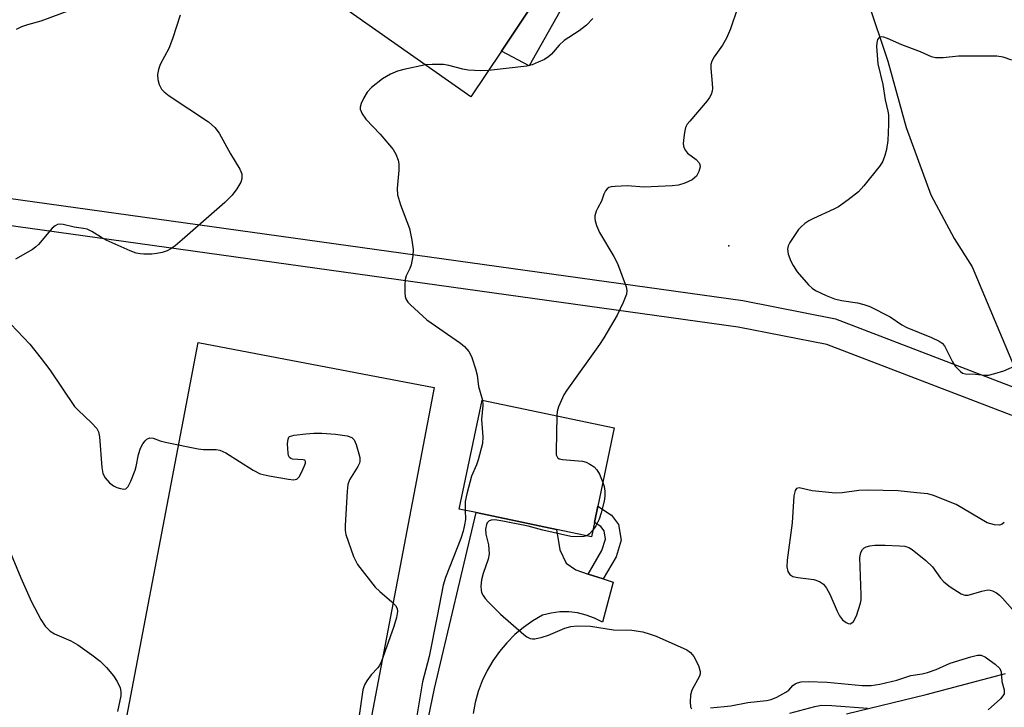
# Model space of a CAD drawing. Units: inches. Extents: x 1279760 to 1285760, y 477453 to 481453.
# Drawn here: x 1281492 to 1281710, y 478703 to 478855 of the extents above; entities that cross this region are included whole.
import ezdxf

# ---------------------------------------------------------------- set-up
doc = ezdxf.new("R2010")
doc.units = ezdxf.units.IN
doc.header["$MEASUREMENT"] = 0
for name, color, linetype in [('BLDG-Footprint', 5, 'Continuous'), ('CULTRL-Pad', 6, 'Continuous'), ('ELEV-Spot Elevation', 7, 'Continuous'), ('HYDRO-Hidden Single Line Stream', 5, 'Continuous'), ('HYDRO-Single Line Stream', 4, 'Continuous'), ('TRANS-Driveway', 251, 'Continuous'), ('TRANS-Non Street Sidewalk', 7, 'Continuous'), ('TRANS-Street Sidewalk', 7, 'Continuous'), ('Undefined', 1, 'Continuous')]:
    doc.layers.add(name, color=color, linetype=linetype)

msp = doc.modelspace()

# ---------------------------------------------------------------- linework, layer by layer
at = {"layer": 'BLDG-Footprint'}
for points, elevation in [([(1281536.9, 478901.84), (1281563.99, 478892.92), (1281578.49, 478883.22), (1281600.58, 478868.46), (1281599.43, 478866.75), (1281607.47, 478861.37), (1281598.42, 478847.83), (1281591.64, 478837.69), (1281548.11, 478868.34), (1281531.17, 478871.54), (1281531.91, 478873.75), (1281522.34, 478876.94), (1281526.42, 478898.52), (1281535.93, 478896.73)], 311.71), ([(1281619.03, 478743.46), (1281618.36, 478740.29), (1281610.65, 478741.9), (1281592.84, 478745.63), (1281589.09, 478746.42), (1281594.14, 478770.52), (1281623.41, 478764.39), (1281619.77, 478747.04)], 308.87)]:
    msp.add_lwpolyline(points, close=True, dxfattribs=dict(at, elevation=elevation))
at = {"layer": 'CULTRL-Pad'}
msp.add_lwpolyline([(1281616.51, 478865.82), (1281604.58, 478844.58), (1281598.42, 478847.83), (1281607.47, 478861.37)], dxfattribs=at)
msp.add_lwpolyline([(1281520.37, 478670.14), (1281510.04, 478672.13), (1281531.25, 478783.28), (1281583.52, 478773.3), (1281567.5, 478689.34), (1281563.3, 478667.35), (1281562.31, 478662.16)], close=True, dxfattribs=at)
at = {"layer": 'ELEV-Spot Elevation'}
msp.add_point((1281648.84, 478804.69, 306.59), dxfattribs=at)
at = {"layer": 'HYDRO-Hidden Single Line Stream'}
msp.add_line((1281702.73, 478800.08), (1281733.11, 478727.43), dxfattribs=at)
at = {"layer": 'HYDRO-Single Line Stream'}
msp.add_lwpolyline([(1281661.71, 478915.39), (1281664.85, 478907.31), (1281667.76, 478894.28), (1281670.56, 478883.21), (1281675.77, 478868.07), (1281679.52, 478859.05), (1281684.05, 478845.62), (1281688.11, 478830.87), (1281693.54, 478816.01), (1281698.72, 478806.36), (1281702.73, 478800.08)], dxfattribs=at)
at = {"layer": 'TRANS-Driveway'}
for points in [[(1281580.54, 478692.11), (1281583.6, 478706.69), (1281592.85, 478745.63), (1281610.65, 478741.9), (1281611.35, 478737.39), (1281612.8, 478734.42), (1281614.88, 478732.93), (1281617.64, 478732.03), (1281620.97, 478730.96), (1281623.19, 478730.24), (1281620.8, 478721.37), (1281619.05, 478722.26), (1281617.21, 478722.95), (1281615.3, 478723.41), (1281613.35, 478723.64), (1281611.39, 478723.64), (1281609.44, 478723.4), (1281607.53, 478722.94), (1281605.35, 478721.67), (1281603.3, 478720.22), (1281601.37, 478718.61), (1281599.59, 478716.83), (1281597.97, 478714.9), (1281596.52, 478712.84), (1281595.25, 478710.66), (1281594.17, 478708.39), (1281593.3, 478706.03), (1281592.63, 478703.6), (1281592.18, 478701.12)], [(1281674.88, 478701.06), (1281692.52, 478705.38), (1281710.1, 478709.99)]]:
    msp.add_lwpolyline(points, dxfattribs=at)
at = {"layer": 'TRANS-Non Street Sidewalk'}
msp.add_lwpolyline([(1281620.97, 478730.96), (1281617.64, 478732.03), (1281620.69, 478737.25), (1281621.47, 478739.78), (1281621.16, 478741.61), (1281620.45, 478742.55), (1281619.02, 478743.46), (1281619.77, 478747.04), (1281622.81, 478745.1), (1281624.39, 478742.99), (1281624.97, 478739.54), (1281623.83, 478735.87)], close=True, dxfattribs=at)
at = {"layer": 'TRANS-Street Sidewalk'}
msp.add_lwpolyline([(1281803.18, 478763.39), (1281805.4, 478757.75), (1281789.41, 478754.98), (1281761.98, 478755.03), (1281737.57, 478760.25), (1281711.38, 478767.23), (1281670.52, 478782.86), (1281650.9, 478786.7), (1281463.77, 478812.76), (1281390.3, 478827.18), (1281390.46, 478833.21), (1281464.82, 478818.67), (1281651.94, 478792.61), (1281672.4, 478788.57), (1281713.08, 478772.99), (1281738.9, 478766.11), (1281762.82, 478760.98), (1281789.15, 478760.98)], close=True, dxfattribs=at)
at = {"layer": 'Undefined'}
for points, elevation in [([(1281502.93, 478856.87), (1281496.38, 478854.41), (1281493.43, 478853.65), (1281492.12, 478853.2), (1281490.9, 478852.62)], 314), ([(1281650.73, 478857.3), (1281649.2, 478852.78), (1281648.26, 478850.67), (1281647.43, 478849.16), (1281645.55, 478846.54), (1281645.02, 478845.57), (1281644.82, 478844.85), (1281644.79, 478844), (1281645.13, 478840.62), (1281645.17, 478839.52), (1281645.12, 478838.98), (1281644.88, 478838.23), (1281644.53, 478837.51), (1281644.04, 478836.81), (1281640.14, 478832.32), (1281639.61, 478831.62), (1281639.22, 478830.87), (1281638.96, 478829.79), (1281638.73, 478828.1), (1281638.7, 478827.27), (1281638.84, 478826.49), (1281639.18, 478825.8), (1281639.66, 478825.19), (1281641.56, 478823.79), (1281642.22, 478823.11), (1281642.4, 478822.73), (1281642.45, 478822.22), (1281642.19, 478821.13), (1281641.65, 478820.16), (1281640.67, 478819.31), (1281639.08, 478818.58), (1281637.69, 478818.15), (1281636.23, 478817.98), (1281630.07, 478817.67), (1281626.25, 478817.95), (1281623.6, 478817.87), (1281622.76, 478817.75), (1281622.25, 478817.59), (1281621.84, 478817.31), (1281621.51, 478816.88), (1281621.15, 478816.12), (1281620.61, 478814.61), (1281619.76, 478813.11), (1281619.42, 478812.35), (1281619.14, 478811.31), (1281619.1, 478810.78), (1281619.17, 478810.25), (1281619.47, 478809.19), (1281620.14, 478807.63), (1281623.33, 478802.36), (1281624.16, 478800.82), (1281626.08, 478795.61), (1281626.24, 478794.79), (1281626.16, 478793.99), (1281625.43, 478792.16), (1281624.06, 478789.33), (1281621.08, 478784.36), (1281620.13, 478782.89), (1281612.91, 478772.73), (1281612.28, 478771.74), (1281611.64, 478770.4), (1281611.1, 478769.02), (1281610.81, 478768.01), (1281610.68, 478767.06)], 308), ([(1281527.24, 478855.75), (1281525.59, 478850.51), (1281524.73, 478848.36), (1281522.82, 478844.82), (1281522.44, 478843.76), (1281522.23, 478842.67), (1281522.29, 478841.56), (1281522.64, 478840.44), (1281523.16, 478839.4), (1281523.68, 478838.8), (1281524.8, 478837.93), (1281533.52, 478832.17), (1281534.92, 478830.91), (1281535.9, 478829.63), (1281538.41, 478825.05), (1281540.48, 478821.66), (1281540.89, 478820.64), (1281540.95, 478819.57), (1281540.73, 478818.79), (1281539.84, 478817.31), (1281538.81, 478815.9), (1281537.17, 478814.32), (1281527.72, 478806), (1281526.15, 478804.71), (1281525.21, 478804.05), (1281524.36, 478803.62), (1281523.25, 478803.26), (1281522.11, 478803), (1281520.97, 478802.89), (1281519.24, 478802.87), (1281518.39, 478802.92), (1281517.55, 478803.08), (1281516.2, 478803.58), (1281510.89, 478805.98), (1281509.87, 478806.52), (1281507.68, 478807.89), (1281506.66, 478808.37), (1281505.85, 478808.55), (1281503.79, 478808.8), (1281501.34, 478809.45), (1281500.58, 478809.5), (1281500.1, 478809.39), (1281499.6, 478809.16), (1281498.91, 478808.64), (1281495.86, 478805.01), (1281495.23, 478804.39), (1281494.54, 478803.88), (1281490.76, 478801.78)], 312), ([(1281618.68, 478855.01), (1281617.26, 478853.54), (1281615.65, 478852.28), (1281612.32, 478850.16), (1281611.25, 478849.13), (1281609.51, 478847.17), (1281608.93, 478846.61), (1281607.94, 478845.99), (1281606.6, 478845.34), (1281605.22, 478844.78), (1281604.07, 478844.51), (1281595.53, 478843.51)], 310), ([(1281711.47, 478845.84), (1281709.56, 478846.5), (1281708.14, 478846.67), (1281699.67, 478846.67), (1281696.32, 478846.31), (1281694.56, 478846.35), (1281693.72, 478846.58), (1281691.3, 478847.64), (1281687.13, 478849.22), (1281683.93, 478850.62), (1281683.15, 478850.88), (1281682.66, 478850.96), (1281682.13, 478850.85), (1281681.77, 478850.42), (1281681.57, 478849.67), (1281681.55, 478848.82), (1281681.83, 478845.03), (1281682.92, 478840.42), (1281683.41, 478836.99), (1281684.04, 478834.52), (1281684.18, 478833.67), (1281684.18, 478831.6), (1281684, 478828.04), (1281683.7, 478826.06), (1281683.37, 478824.71), (1281682.92, 478823.48), (1281682.33, 478822.52), (1281678.68, 478817.97), (1281677.5, 478816.69), (1281675.23, 478814.89), (1281673.1, 478813.37), (1281672.07, 478812.83), (1281667.55, 478810.78), (1281666.56, 478810.24), (1281665.65, 478809.62), (1281664.81, 478808.91), (1281664.25, 478808.29), (1281662.34, 478805.44), (1281661.97, 478804.71), (1281661.81, 478803.95), (1281661.98, 478802.89), (1281662.53, 478801.31), (1281663.06, 478800.32), (1281663.97, 478798.91), (1281666.45, 478796.06), (1281667.29, 478795.29), (1281668.01, 478794.84), (1281670.34, 478793.72), (1281672.18, 478792.94), (1281673.78, 478792.57), (1281677.34, 478792.09), (1281678.68, 478791.73), (1281680.02, 478791.24), (1281684.55, 478789.01), (1281687.15, 478787.24), (1281688.23, 478786.62), (1281693.67, 478784.43), (1281695.41, 478783.61), (1281696.08, 478783.15), (1281696.57, 478782.57), (1281698.35, 478779.01), (1281698.97, 478778.06), (1281700.12, 478776.84), (1281700.56, 478776.54), (1281701.22, 478776.33), (1281703.42, 478776.31), (1281705.51, 478776.04), (1281706.36, 478776.1), (1281707.76, 478776.44), (1281709.72, 478777.04), (1281712.72, 478778.32)], 306), ([(1281581.62, 478844.75), (1281576.82, 478843.74), (1281575.4, 478843.37), (1281573.83, 478842.68), (1281572.11, 478841.66), (1281569.63, 478839.73), (1281568.65, 478838.72), (1281567.93, 478837.49), (1281567.34, 478836.2), (1281567.13, 478835.43), (1281567.16, 478834.93), (1281567.59, 478833.95), (1281568.4, 478832.78), (1281571.56, 478829.41), (1281574.43, 478826.02), (1281575.03, 478825.02), (1281575.53, 478823.65), (1281575.67, 478822.83), (1281575.71, 478821.47), (1281575.35, 478817.37), (1281575.42, 478816.01), (1281576.09, 478813.79), (1281578.05, 478808.57), (1281578.61, 478805.95), (1281578.91, 478803.89), (1281578.83, 478802.45), (1281578.42, 478800.47), (1281578.13, 478799.7), (1281577.29, 478798.06), (1281577.08, 478797.26), (1281577, 478796.1), (1281577.02, 478794.32), (1281577.11, 478793.47), (1281577.27, 478792.94), (1281577.72, 478792.26), (1281578.3, 478791.64), (1281581.94, 478788.31), (1281589.38, 478783.16), (1281590.26, 478782.38), (1281591.21, 478781.27), (1281591.52, 478780.78), (1281591.88, 478780), (1281592.68, 478777.5), (1281593.03, 478776.09), (1281593.35, 478773.54), (1281594.23, 478770.5)], 310), ([(1281595.53, 478843.51), (1281593.86, 478843.43), (1281591.03, 478843.59), (1281589.9, 478843.81), (1281586.81, 478844.64), (1281585.58, 478844.85), (1281583.09, 478844.88), (1281581.62, 478844.75)], 310), ([(1281489.72, 478787.36), (1281493.94, 478782.9), (1281496.49, 478779.76), (1281498.42, 478777.22), (1281503.88, 478769.13), (1281504.67, 478768.28), (1281507.64, 478765.5), (1281508.77, 478764.24), (1281509.15, 478763.51), (1281509.37, 478762.43), (1281509.92, 478755.61), (1281510.16, 478754.27), (1281510.68, 478753.31), (1281511.63, 478752.25), (1281512.51, 478751.54), (1281513.26, 478751.18), (1281514.04, 478750.94), (1281514.78, 478750.83), (1281515.21, 478750.92), (1281515.71, 478751.4), (1281516.34, 478752.61), (1281517.32, 478755.02), (1281517.54, 478755.87), (1281518.02, 478758.53), (1281518.49, 478759.89), (1281519.02, 478760.89), (1281519.5, 478761.55), (1281519.88, 478761.89), (1281520.53, 478762.17), (1281521.26, 478762.12), (1281522.86, 478761.55), (1281524.31, 478761.18), (1281531.28, 478759.73), (1281532.44, 478759.6), (1281535.24, 478759.6), (1281536.05, 478759.48), (1281537.36, 478758.88), (1281543.44, 478755.06), (1281545.01, 478754.25), (1281546.97, 478753.77), (1281551.28, 478753.01), (1281552.39, 478752.89), (1281553.11, 478753.04), (1281553.63, 478753.55), (1281554.17, 478754.53), (1281554.76, 478755.86), (1281555.01, 478756.58), (1281555.04, 478756.98), (1281554.87, 478757.22), (1281554.5, 478757.32), (1281552.17, 478757.45), (1281551.78, 478757.61), (1281551.5, 478757.87), (1281551.29, 478758.31), (1281551.17, 478758.83), (1281551.05, 478760.84), (1281551.15, 478761.9), (1281551.35, 478762.3), (1281551.51, 478762.45), (1281552.48, 478762.77), (1281555.11, 478763.09), (1281556.88, 478763.24), (1281558.68, 478763.19), (1281561.67, 478762.99), (1281564.27, 478762.62), (1281565.28, 478762.28), (1281565.81, 478761.74), (1281566.25, 478760.69), (1281566.85, 478758.68), (1281567.05, 478757.82), (1281567.08, 478756.99), (1281566.97, 478756.57), (1281566.61, 478755.82), (1281564.8, 478752.88), (1281564.44, 478751.82), (1281564.28, 478750.38), (1281563.8, 478742.79), (1281563.81, 478741.64), (1281563.96, 478740.8), (1281565.69, 478735.92), (1281566.14, 478734.86), (1281566.58, 478734.11), (1281570.43, 478729.16), (1281571.47, 478728.14), (1281574.15, 478725.87), (1281574.94, 478725.06), (1281575.31, 478724.41), (1281575.39, 478723.71), (1281575.19, 478722.4), (1281574.63, 478720.42), (1281571.76, 478712.53), (1281571.37, 478711.74), (1281571.02, 478711.24), (1281569.59, 478709.71), (1281568.61, 478708.4), (1281568.07, 478707.47), (1281567.74, 478706.39), (1281566.78, 478699.69)], 312), ([(1281594.23, 478770.5), (1281594.28, 478769.34), (1281594.04, 478766.24), (1281594.33, 478762.4), (1281594.25, 478760.95), (1281593.3, 478757.29), (1281592.91, 478756.22), (1281591.82, 478753.71), (1281590.73, 478749.77), (1281590.39, 478748.06), (1281590.41, 478746.14)], 310), ([(1281610.68, 478767.06), (1281610.53, 478759.23), (1281610.59, 478758.43), (1281610.84, 478757.8), (1281611.22, 478757.56), (1281611.98, 478757.39), (1281616.38, 478757), (1281617.21, 478756.77), (1281618, 478756.39), (1281618.97, 478755.74), (1281619.56, 478755.13), (1281620.12, 478754.13), (1281620.88, 478752.33)], 308), ([(1281620.88, 478752.33), (1281621.17, 478751.42), (1281621.34, 478750.35), (1281621.37, 478749.27), (1281621.22, 478748.14), (1281620.56, 478745.57), (1281620.06, 478744.16), (1281619.37, 478742.71), (1281618.66, 478741.72)], 308), ([(1281709.83, 478743.45), (1281709.36, 478743.07), (1281708.73, 478742.84), (1281707.66, 478742.9), (1281706.03, 478743.38), (1281699.14, 478747.45), (1281694.13, 478749.43), (1281692.87, 478749.79), (1281690.42, 478749.98), (1281686.3, 478750.44), (1281679.65, 478750.61), (1281677.57, 478750.55), (1281673.88, 478750), (1281672.45, 478749.93), (1281667.25, 478750.48), (1281664.37, 478751.11), (1281663.82, 478750.98), (1281663.49, 478750.54), (1281663.23, 478749.36), (1281662.83, 478743.39), (1281661.73, 478735.14), (1281661.69, 478733.66), (1281661.9, 478732.56), (1281662.35, 478731.93), (1281663.02, 478731.51), (1281664.12, 478731.26), (1281667.62, 478730.81), (1281668.88, 478730.35), (1281669.76, 478729.8), (1281670.46, 478728.91), (1281671.17, 478727.61), (1281672.77, 478723.82), (1281673.29, 478722.77), (1281673.98, 478721.92), (1281674.79, 478721.27), (1281675.22, 478721.07), (1281675.66, 478721.04), (1281676.09, 478721.2), (1281676.44, 478721.53), (1281677.06, 478722.77), (1281677.97, 478725.58), (1281678.11, 478726.33), (1281678.15, 478727.45), (1281677.84, 478735.67), (1281678.02, 478736.78), (1281678.41, 478737.46), (1281678.79, 478737.83), (1281679.24, 478738.09), (1281680.02, 478738.29), (1281681.15, 478738.42), (1281683.45, 478738.44), (1281686.63, 478738.3), (1281687.76, 478738.18), (1281688.65, 478737.91), (1281689.39, 478737.46), (1281692.41, 478735.03), (1281693.89, 478733.61), (1281695.66, 478731.09), (1281696.41, 478730.27), (1281697.82, 478729.23), (1281700.3, 478727.68), (1281701.06, 478727.37), (1281701.84, 478727.36), (1281704.84, 478728.27), (1281706.21, 478728.52), (1281706.72, 478728.48), (1281707.21, 478728.34), (1281708.13, 478727.87), (1281708.78, 478727.34), (1281709.4, 478726.71), (1281716.05, 478719.16)], 306), ([(1281590.41, 478746.14), (1281590.44, 478744.13), (1281590.27, 478742.95), (1281589.94, 478741.51), (1281589.4, 478739.92), (1281586.04, 478731.27), (1281585.5, 478729.55), (1281584.23, 478722.71), (1281582.42, 478713.81), (1281580.92, 478708.2), (1281579.32, 478698.41)], 310), ([(1281617.35, 478740.5), (1281616.75, 478740.31), (1281616.19, 478740.25), (1281613.83, 478740.38), (1281607.57, 478741.76), (1281604.38, 478742.62), (1281598.76, 478743.74), (1281596.98, 478744), (1281596.19, 478743.95), (1281595.73, 478743.79), (1281595.3, 478743.4), (1281595.09, 478743.01), (1281594.87, 478741.94), (1281594.94, 478740.85), (1281595.58, 478738.51), (1281595.7, 478736.48), (1281595.51, 478735.36), (1281594.35, 478732.16), (1281594.03, 478730.77), (1281593.9, 478729.33), (1281593.93, 478728.48), (1281594.04, 478727.98), (1281594.35, 478727.31), (1281594.81, 478726.65), (1281595.56, 478725.79), (1281598.19, 478723.13), (1281603.38, 478718.66), (1281604.08, 478718.13), (1281604.82, 478717.75), (1281605.29, 478717.67), (1281605.83, 478717.69), (1281607.48, 478718.06), (1281608.83, 478718.53), (1281612.46, 478720.04), (1281613.77, 478720.44), (1281615.22, 478720.59), (1281618.15, 478720.51), (1281623.24, 478719.7), (1281627.31, 478719.6), (1281629.72, 478719.21), (1281631.36, 478718.75), (1281632.72, 478718.26), (1281639.48, 478715.26), (1281640.35, 478714.67), (1281641.02, 478713.81), (1281642.05, 478711.76), (1281642.46, 478710.45), (1281642.44, 478709.93), (1281642.28, 478709.41), (1281640.62, 478706.3), (1281640.33, 478705.19), (1281640.25, 478703.73), (1281640.34, 478702.64), (1281640.53, 478702.19)], 308), ([(1281618.66, 478741.72), (1281617.93, 478740.92), (1281617.35, 478740.5)], 308), ([(1281488.97, 478738.53), (1281491.95, 478731.17), (1281494.36, 478725.91), (1281496.4, 478721.98), (1281497.33, 478720.48), (1281498.46, 478719.4), (1281499.45, 478718.81), (1281503.01, 478717.21), (1281504.56, 478716.39), (1281507.72, 478714.15), (1281509.53, 478712.71), (1281510.96, 478711.36), (1281512.47, 478709.5), (1281513.31, 478708.27), (1281513.95, 478706.81), (1281514.14, 478706.06), (1281514.13, 478705.07), (1281513.41, 478701.56)], 314), ([(1281644.73, 478702.39), (1281649.26, 478702.82), (1281653.04, 478703.59), (1281657.15, 478704.04), (1281658.15, 478704.25), (1281659.44, 478704.77), (1281661.46, 478705.85), (1281662.12, 478706.33), (1281662.98, 478707.34), (1281663.52, 478707.75), (1281664.03, 478707.97), (1281664.86, 478708.18), (1281666.39, 478708.27), (1281670.59, 478708.08), (1281678.36, 478707.34), (1281680.3, 478707.38), (1281682.27, 478707.62), (1281686.03, 478708.52), (1281689.14, 478709.55), (1281691.67, 478709.95), (1281692.8, 478710.24), (1281694.74, 478710.91), (1281697.83, 478712.32), (1281702.44, 478713.7), (1281703.87, 478714.05), (1281704.7, 478714.07), (1281705.69, 478713.64), (1281707.82, 478712.11), (1281708.81, 478711.15), (1281709.13, 478710.35), (1281709.31, 478708.24), (1281709.83, 478706.38), (1281709.77, 478705.53), (1281709.53, 478705.05), (1281708.98, 478704.39), (1281706.22, 478701.93)], 308), ([(1281662.33, 478701.25), (1281667.88, 478702.7), (1281669.36, 478702.97), (1281671.62, 478702.94), (1281679.56, 478702.3)], 310)]:
    msp.add_lwpolyline(points, dxfattribs=dict(at, elevation=elevation))

doc.saveas('drawing.dxf')
